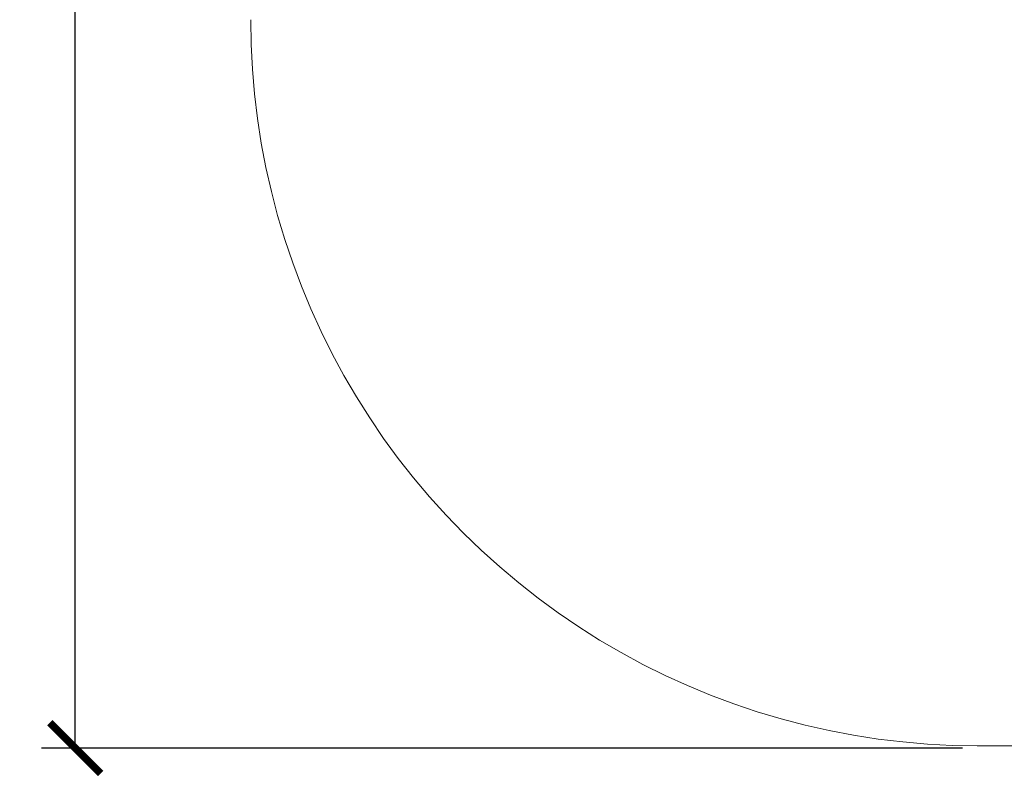
# Model space of a CAD drawing. Units: millimetres. Extents: x 66565 to 72406, y -10807 to -3870.
# Drawn here: x 66565 to 68599, y -9533 to -7970 of the extents above; entities that cross this region are included whole.
import ezdxf

# ---------------------------------------------------------------- set-up
doc = ezdxf.new("R2010")
doc.units = ezdxf.units.MM
doc.layers.add('Default', color=7, linetype='Continuous', true_color=0x000000)
doc.styles.add('Millimeter Small', font='arial.ttf')
doc.dimstyles.new('Millimeter Small', dxfattribs={"dimtxt": 2.1, "dimasz": 1.5, "dimexe": 1, "dimexo": 0.5, "dimgap": 0.8, "dimtad": 0, "dimtoh": 1, "dimdec": 0, "dimzin": 1, "dimdsep": 46, "dimtxsty": 'Millimeter Small', "dimblk": 'ARCHTICK', "dimcen": 2.5, "dimadec": 1, "dimazin": 1, "dimtfac": 1, "dimtdec": 4, "dimtix": 1, "dimtofl": 0, "dimtmove": 1, "dimatfit": 3, "dimfxl": 1, "dimtolj": 1, "dimtzin": 1, "dimarcsym": 0})

# ---------------------------------------------------------------- blocks, each defined once
blk = doc.blocks.new('_ArchTick')
at = {"color": 0, "linetype": 'ByBlock', "const_width": 0.15}
blk.add_lwpolyline([(-0.5, -0.5), (0.5, 0.5)], dxfattribs=at)
blk = doc.blocks.new('*D5')
at = {"layer": 'Default', "color": 0, "lineweight": -2}
for p, q in [((68512.4, -4308), (66610, -4308)), ((66680, -4308), (66680, -6643.2)), ((66680, -9474.7), (66680, -7139.5)), ((68512.4, -9474.7), (66610, -9474.7))]:
    blk.add_line(p, q, dxfattribs=at)
at = {"layer": 'Defpoints', "color": 0}
for p in [(68547.4, -4308), (66680, -9474.7), (68547.4, -9474.7)]:
    blk.add_point(p, dxfattribs=at)
at = {"layer": 'Default', "color": 0, "lineweight": -2, "xscale": 105, "yscale": 105, "zscale": 105}
for p, rotation in [((66680, -4308), 90), ((66680, -9474.7), 270)]:
    blk.add_blockref('_ArchTick', p, dxfattribs=dict(at, rotation=rotation))
at = {"layer": 'Default', "color": 0, "lineweight": 13, "insert": (66680, -6891.4), "char_height": 175, "attachment_point": 5, "rotation": 90, "style": 'Millimeter Small'}
blk.add_mtext('\\A1;512', dxfattribs=at)

msp = doc.modelspace()

# ---------------------------------------------------------------- linework, layer by layer
at = {"layer": 'Default', "color": 18, "lineweight": 13, "true_color": 0x000000}
for p, q in [((67042.4, -7969.7), (67043.3, -8020.9)), ((67043.3, -8020.9), (67045.9, -8072.1)), ((67045.9, -8072.1), (67050.3, -8123.1)), ((67050.3, -8123.1), (67056.4, -8173.9)), ((67056.4, -8173.9), (67064.2, -8224.6)), ((67064.2, -8224.6), (67073.8, -8274.9)), ((67073.8, -8274.9), (67085, -8324.8)), ((67085, -8324.8), (67098, -8374.4)), ((67098, -8374.4), (67112.7, -8423.5)), ((67112.7, -8423.5), (67129, -8472)), ((67129, -8472), (67147, -8520)), ((67147, -8520), (67166.6, -8567.3)), ((67166.6, -8567.3), (67187.8, -8613.9)), ((67187.8, -8613.9), (67210.6, -8659.8)), ((67210.6, -8659.8), (67234.9, -8704.9)), ((67234.9, -8704.9), (67260.8, -8749.1)), ((67260.8, -8749.1), (67288.1, -8792.4)), ((67288.1, -8792.4), (67316.9, -8834.7)), ((67316.9, -8834.7), (67347.2, -8876)), ((67347.2, -8876), (67378.8, -8916.3)), ((67378.8, -8916.3), (67411.8, -8955.5)), ((67411.8, -8955.5), (67446.1, -8993.5)), ((67446.1, -8993.5), (67481.7, -9030.4)), ((67481.7, -9030.4), (67518.6, -9065.9)), ((67518.6, -9065.9), (67556.6, -9100.3)), ((67556.6, -9100.3), (67595.8, -9133.3)), ((67595.8, -9133.3), (67636, -9164.9)), ((67636, -9164.9), (67677.4, -9195.1)), ((67677.4, -9195.1), (67719.7, -9224)), ((67719.7, -9224), (67763, -9251.3)), ((67763, -9251.3), (67807.2, -9277.2)), ((67807.2, -9277.2), (67852.3, -9301.5)), ((67852.3, -9301.5), (67898.2, -9324.3)), ((67898.2, -9324.3), (67944.8, -9345.5)), ((67944.8, -9345.5), (67992.1, -9365.1)), ((67992.1, -9365.1), (68040.1, -9383.1)), ((68040.1, -9383.1), (68088.6, -9399.4)), ((68088.6, -9399.4), (68137.7, -9414.1)), ((68137.7, -9414.1), (68187.3, -9427)), ((68187.3, -9427), (68237.2, -9438.3)), ((68237.2, -9438.3), (68287.5, -9447.9)), ((68287.5, -9447.9), (68338.1, -9455.7)), ((68338.1, -9455.7), (68389, -9461.8)), ((68389, -9461.8), (68440, -9466.2)), ((68440, -9466.2), (68491.2, -9468.8)), ((68491.2, -9468.8), (68542.4, -9469.7)), ((68542.4, -9469.7), (70843.4, -9469.7))]:
    msp.add_line(p, q, dxfattribs=at)

# ---------------------------------------------------------------- dimensions: what is measured, and where the dimension line sits
dim = msp.add_linear_dim(base=(66680, -9474.7), p1=(68547.4, -4308), p2=(68547.4, -9474.7), angle=90, text='512', dimstyle='Millimeter Small', override={"dimscale": 70, "dimtxt": 2.5, "dimasz": 1.5, "dimexe": 1, "dimexo": 0.5, "dimgap": 0.8, "dimtih": 0, "dimtoh": 0, "dimdec": 0, "dimlfac": 1, "dimzin": 1, "dimtxsty": 'Millimeter Small', "dimblk": 'ArchTick', "dimsah": 0, "dimcen": 2.5, "dimadec": 1, "dimazin": 1, "dimtix": 0, "dimtmove": 0, "dimtzin": 1}, dxfattribs=at)
dim.commit()
dim.dimension.update_dxf_attribs({"geometry": '*D5', "text_midpoint": (66680, -6891.4)})

doc.saveas('drawing.dxf')
